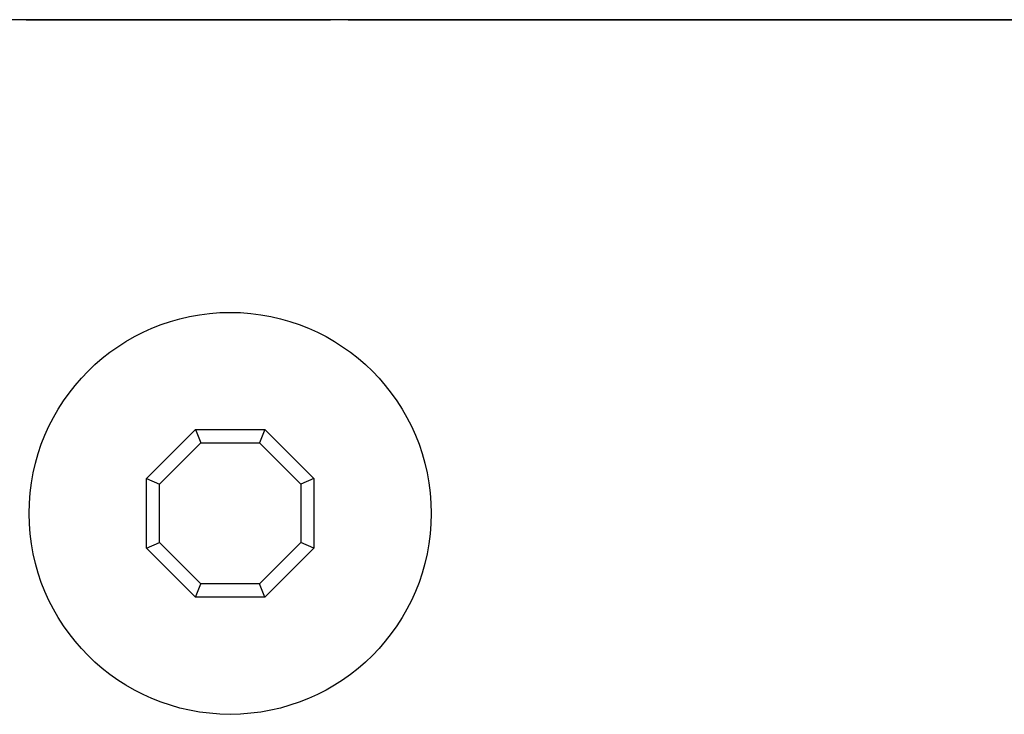
# Model space of a CAD drawing. Units: millimetres. Extents: x -58 to 542, y -434 to -36.
# Drawn here: x 74 to 88, y -46 to -36 of the extents above; entities that cross this region are included whole.
import ezdxf

# ---------------------------------------------------------------- set-up
doc = ezdxf.new("R2010")
doc.units = ezdxf.units.MM
doc.header["$MEASUREMENT"] = 0
doc.layers.add('DETAILS', color=8, linetype='Continuous')

# ---------------------------------------------------------------- blocks, each defined once
blk = doc.blocks.new('SIDE_REAR_SD8')
at = {"layer": 'DETAILS', "linetype": 'Continuous'}
for p, q in [((0, 85.8), (434, 85.8)), ((371.035, 69.051), (371.832, 71.443)), ((371.832, 71.443), (372.247, 71.443)), ((372.247, 71.443), (373.054, 69.051)), ((373.27, 69.051), (373.27, 71.443)), ((373.27, 71.443), (373.818, 71.443)), ((373.818, 71.443), (374.432, 69.403)), ((374.432, 69.403), (375.075, 71.443)), ((375.075, 71.443), (375.615, 71.443)), ((375.615, 71.443), (375.615, 69.051)), ((372.04, 71.237), (371.651, 69.983)), ((372.429, 69.983), (372.04, 71.237)), ((373.589, 71.307), (373.589, 69.051)), ((374.269, 69.051), (373.589, 71.307)), ((375.297, 71.307), (374.586, 69.051)), ((375.297, 69.051), (375.297, 71.307)), ((371.651, 69.983), (372.429, 69.983)), ((371.578, 69.741), (371.365, 69.051)), ((372.503, 69.741), (371.578, 69.741)), ((372.725, 69.051), (372.503, 69.741)), ((371.365, 69.051), (371.035, 69.051)), ((373.054, 69.051), (372.725, 69.051)), ((373.589, 69.051), (373.27, 69.051)), ((374.586, 69.051), (374.269, 69.051)), ((375.615, 69.051), (375.297, 69.051)), ((369.906, 59.139), (371.379, 59.139)), ((371.379, 59.139), (371.379, 58.918)), ((371.379, 58.918), (369.514, 58.918)), ((376.916, 35.847), (324.226, 35.847)), ((376.916, 12.756), (376.916, 35.847)), ((370.07, 32.092), (370.07, 33.817)), ((370.07, 33.817), (370.288, 33.817)), ((370.288, 33.817), (370.288, 32.092)), ((370.288, 32.092), (370.07, 32.092)), ((371.679, 26.166), (371.679, 27.89)), ((371.679, 27.89), (372.482, 27.89)), ((372.482, 27.89), (372.482, 27.702)), ((371.896, 27.702), (371.896, 27.154)), ((372.482, 27.702), (371.896, 27.702)), ((371.896, 27.154), (372.455, 27.154)), ((372.455, 27.154), (372.455, 26.966)), ((371.896, 26.966), (371.896, 26.354)), ((372.455, 26.966), (371.896, 26.966)), ((372.719, 26.771), (372.719, 26.949)), ((372.719, 26.949), (373.252, 26.949)), ((373.252, 26.949), (373.252, 26.771)), ((373.252, 26.771), (372.719, 26.771)), ((371.896, 26.354), (372.514, 26.354)), ((372.514, 26.354), (372.514, 26.166)), ((372.514, 26.166), (371.679, 26.166)), ((370.126, 23.202), (370.126, 24.927)), ((370.126, 24.927), (370.343, 24.927)), ((370.343, 24.927), (370.343, 23.202)), ((370.711, 24.927), (371.482, 24.927)), ((370.711, 23.202), (370.711, 24.927)), ((371.482, 24.927), (371.482, 24.739)), ((371.751, 23.202), (371.751, 24.927)), ((371.751, 24.927), (371.968, 24.927)), ((371.968, 24.927), (371.968, 23.202)), ((372.336, 23.202), (372.336, 24.927)), ((372.336, 24.927), (373.139, 24.927)), ((373.139, 24.927), (373.139, 24.739)), ((370.928, 24.739), (370.928, 24.191)), ((371.482, 24.739), (370.928, 24.739)), ((372.553, 24.739), (372.553, 24.191)), ((373.139, 24.739), (372.553, 24.739)), ((370.928, 24.191), (371.455, 24.191)), ((371.455, 24.191), (371.455, 24.003)), ((372.553, 24.191), (373.112, 24.191)), ((373.112, 24.191), (373.112, 24.003)), ((370.928, 24.003), (370.928, 23.202)), ((371.455, 24.003), (370.928, 24.003)), ((372.553, 24.003), (372.553, 23.39)), ((373.112, 24.003), (372.553, 24.003)), ((372.553, 23.39), (373.171, 23.39)), ((373.171, 23.39), (373.171, 23.202)), ((370.343, 23.202), (370.126, 23.202)), ((370.928, 23.202), (370.711, 23.202)), ((371.968, 23.202), (371.751, 23.202)), ((373.171, 23.202), (372.336, 23.202)), ((369.8, 19), (370.069, 19)), ((370.069, 19), (370.719, 17.577)), ((370.724, 19), (370.931, 19)), ((370.724, 17.577), (370.724, 19)), ((370.931, 19), (370.931, 17.276)), ((372.612, 17.276), (372.612, 19)), ((372.612, 19), (373.415, 19)), ((373.415, 19), (373.415, 18.813)), ((372.83, 18.813), (372.83, 18.264)), ((373.415, 18.813), (372.83, 18.813)), ((370.662, 17.276), (370.012, 18.689)), ((372.83, 18.264), (373.388, 18.264)), ((373.388, 18.264), (373.388, 18.076)), ((372.83, 18.076), (372.83, 17.463)), ((373.388, 18.076), (372.83, 18.076)), ((370.719, 17.577), (370.724, 17.577)), ((372.83, 17.463), (373.447, 17.463)), ((373.447, 17.463), (373.447, 17.276)), ((370.931, 17.276), (370.662, 17.276)), ((373.447, 17.276), (372.612, 17.276)), ((324.226, 12.774), (376.916, 12.756)), ((369.338, 8.282), (370.052, 6.065)), ((374.201, 6.065), (374.201, 8.282)), ((374.201, 8.282), (374.608, 8.282)), ((374.608, 8.282), (374.608, 6.065)), ((381.704, 6.065), (381.704, 8.282)), ((381.704, 8.282), (382.311, 8.282)), ((382.311, 8.282), (382.768, 6.627)), ((382.774, 6.627), (383.241, 8.282)), ((383.241, 8.282), (383.829, 8.282)), ((383.829, 8.282), (383.829, 6.065)), ((382.072, 7.913), (382.072, 6.065)), ((382.079, 7.913), (382.072, 7.913)), ((382.609, 6.065), (382.079, 7.913)), ((383.454, 7.913), (382.898, 6.065)), ((383.46, 7.913), (383.454, 7.913)), ((383.46, 6.065), (383.46, 7.913)), ((382.768, 6.627), (382.774, 6.627)), ((377.094, 6.065), (377.094, 6.478)), ((377.094, 6.478), (377.475, 6.478)), ((377.475, 6.478), (377.475, 6.065)), ((370.052, 6.065), (369.633, 6.065)), ((374.608, 6.065), (374.201, 6.065)), ((377.475, 6.065), (377.094, 6.065)), ((382.072, 6.065), (381.704, 6.065)), ((382.898, 6.065), (382.609, 6.065)), ((383.829, 6.065), (383.46, 6.065)), ((372.055, 1.831), (372.055, 3.8)), ((372.055, 3.8), (372.303, 3.8)), ((372.303, 3.8), (372.303, 1.831)), ((372.71, 1.831), (372.71, 3.8)), ((372.71, 3.8), (373.017, 3.8)), ((373.017, 3.8), (373.759, 2.175)), ((373.765, 2.175), (373.765, 3.8)), ((373.765, 3.8), (374.002, 3.8)), ((374.002, 3.8), (374.002, 1.831)), ((374.892, 3.586), (374.892, 3.8)), ((374.892, 3.8), (376.042, 3.8)), ((376.042, 3.8), (376.042, 3.586)), ((376.283, 1.831), (376.283, 3.8)), ((376.283, 3.8), (376.531, 3.8)), ((376.531, 3.8), (376.531, 2.96)), ((377.219, 2.96), (377.219, 3.8)), ((377.219, 3.8), (377.467, 3.8)), ((377.467, 3.8), (377.467, 1.831)), ((377.874, 3.8), (378.791, 3.8)), ((377.874, 1.831), (377.874, 3.8)), ((378.791, 3.8), (378.791, 3.586)), ((379.802, 1.831), (379.802, 3.8)), ((379.802, 3.8), (380.719, 3.8)), ((380.719, 3.8), (380.719, 3.586)), ((375.343, 3.586), (374.892, 3.586)), ((375.343, 1.831), (375.343, 3.586)), ((375.591, 3.586), (375.591, 1.831)), ((376.042, 3.586), (375.591, 3.586)), ((378.791, 3.586), (378.123, 3.586)), ((378.123, 3.586), (378.123, 2.96)), ((380.05, 3.586), (380.05, 2.96)), ((380.719, 3.586), (380.05, 3.586)), ((372.947, 3.445), (372.947, 1.831)), ((372.952, 3.445), (372.947, 3.445)), ((373.694, 1.831), (372.952, 3.445)), ((376.531, 2.96), (377.219, 2.96)), ((378.123, 2.96), (378.76, 2.96)), ((378.76, 2.96), (378.76, 2.745)), ((380.05, 2.96), (380.688, 2.96)), ((380.688, 2.96), (380.688, 2.745)), ((376.531, 2.745), (376.531, 1.831)), ((377.219, 2.745), (376.531, 2.745)), ((377.219, 1.831), (377.219, 2.745)), ((378.76, 2.745), (378.123, 2.745)), ((378.123, 2.745), (378.123, 2.046)), ((380.05, 2.745), (380.05, 2.046)), ((380.688, 2.745), (380.05, 2.745)), ((373.759, 2.175), (373.765, 2.175)), ((378.123, 2.046), (378.828, 2.046)), ((378.828, 2.046), (378.828, 1.831)), ((380.05, 2.046), (380.755, 2.046)), ((380.755, 2.046), (380.755, 1.831)), ((372.303, 1.831), (372.055, 1.831)), ((372.947, 1.831), (372.71, 1.831)), ((374.002, 1.831), (373.694, 1.831)), ((375.591, 1.831), (375.343, 1.831)), ((376.531, 1.831), (376.283, 1.831)), ((377.467, 1.831), (377.219, 1.831)), ((378.828, 1.831), (377.874, 1.831)), ((380.755, 1.831), (379.802, 1.831)), ((0, 0), (434, 0))]:
    blk.add_line(p, q, dxfattribs=at)
for points, start_tangent, end_tangent in [([(371.312, 78.514), (371.825, 78.75), (373.375, 78.913)], (0.785385, 0.619007), (1, 0)), ([(373.375, 78.913), (373.535, 78.913), (374.398, 78.913)], (1, 0), (1, 0)), ([(374.398, 78.913), (375.313, 78.871), (376.292, 78.622), (376.898, 78.063), (377.13, 77.154)], (1, 0), (-0.010466, -0.999945)), ([(370.652, 77.194), (370.705, 77.659), (371.312, 78.514)], (0.012602, 0.999921), (0.794623, 0.607103)), ([(374.939, 76.958), (374.795, 77.33), (374.186, 77.438)], (0, 1), (-1, 0)), ([(373.654, 77.438), (373.263, 77.427), (372.985, 77.35), (372.853, 77.171), (372.817, 76.951)], (-1, 0), (0, -1)), ([(374.186, 77.438), (374.103, 77.438), (373.654, 77.438)], (-1, 0), (-1, 0)), ([(370.652, 76.944), (370.652, 77.194)], (0, 1), (0, 1)), ([(377.13, 77.154), (377.13, 76.89)], (0, -1), (0, -1)), ([(371.777, 75.645), (371.049, 75.956), (370.698, 76.473), (370.652, 76.944)], (-0.985045, 0.172296), (0, 1)), ([(372.817, 76.951), (372.817, 76.829)], (0, -1), (0, -1)), ([(374.939, 76.741), (374.939, 76.958)], (0, 1), (0, 1)), ([(372.817, 76.829), (372.994, 76.376), (373.201, 76.305), (373.434, 76.294)], (0, -1), (1, 0)), ([(377.13, 76.89), (377.057, 76.411), (376.833, 76.058), (376.458, 75.823), (375.988, 75.665)], (0.022839, -0.999739), (-0.977717, -0.209927)), ([(374.786, 76.389), (374.939, 76.741)], (0.897768, 0.440468), (0, 1)), ([(374.381, 76.294), (374.532, 76.303), (374.786, 76.389)], (1, 0), (0.871957, 0.489582)), ([(373.434, 76.294), (373.582, 76.294), (374.381, 76.294)], (1, 0), (1, 0)), ([(375.988, 75.665), (376.833, 75.286), (377.214, 74.271)], (0.974797, -0.223095), (0.085961, -0.996299)), ([(370.99, 75.314), (371.777, 75.645)], (0.808779, 0.588112), (0.976524, 0.21541)), ([(370.559, 74.218), (370.99, 75.314)], (0, 1), (0.801778, 0.597622)), ([(373.426, 74.955), (372.91, 74.806)], (-1, 0), (-0.836881, -0.547386)), ([(374.33, 74.955), (374.189, 74.955), (373.426, 74.955)], (-1, 0), (-1, 0)), ([(374.914, 74.82), (374.854, 74.869), (374.33, 74.955)], (-0.602603, 0.798041), (-1, 0)), ([(375.049, 74.428), (374.914, 74.82)], (0, 1), (-0.558441, 0.829544)), ([(372.91, 74.806), (372.749, 74.36)], (-0.825719, -0.564081), (0.050815, -0.998708)), ([(375.049, 74.089), (375.049, 74.428)], (0, 1), (0, 1)), ([(372.749, 74.36), (372.749, 74.225)], (0, -1), (0, -1)), ([(377.214, 74.271), (377.214, 73.967)], (0, -1), (0, -1)), ([(370.559, 73.846), (370.559, 74.218)], (0, 1), (0, 1)), ([(372.749, 74.225), (372.787, 73.983), (372.952, 73.791), (373.15, 73.723), (373.375, 73.71)], (0.047007, -0.998895), (1, 0)), ([(374.407, 73.71), (374.652, 73.721), (374.795, 73.778), (374.976, 73.908), (375.049, 74.089)], (1, 0), (0, 1)), ([(373.518, 72.303), (372.131, 72.366), (371.074, 72.709), (370.559, 73.846)], (-1, 0), (-0.017709, 0.999843)), ([(377.214, 73.967), (376.436, 72.567)], (0.01405, -0.999901), (-0.928216, -0.372043)), ([(373.375, 73.71), (373.536, 73.71), (374.407, 73.71)], (1, 0), (1, 0)), ([(376.436, 72.567), (375.053, 72.311), (374.516, 72.303)], (-0.930414, -0.366511), (-1, 0)), ([(374.516, 72.303), (374.36, 72.303), (373.518, 72.303)], (-1, 0), (-1, 0)), ([(376.041, 69.051), (376.041, 69.425), (376.041, 71.443)], (0, 1), (0, 1)), ([(376.041, 71.443), (376.158, 71.443), (376.79, 71.443)], (1, 0), (1, 0)), ([(376.79, 71.443), (377.487, 71.283), (377.652, 71.075), (377.707, 70.775), (377.65, 70.463), (377.478, 70.238), (376.803, 70.056)], (1, 0), (-1, 0)), ([(376.775, 71.212), (376.367, 71.212)], (-1, 0), (-1, 0)), ([(376.367, 71.212), (376.367, 71.069), (376.367, 70.298)], (0, -1), (0, -1)), ([(376.796, 70.298), (377.231, 70.414), (377.335, 70.563), (377.37, 70.779), (377.335, 70.975), (377.23, 71.109), (376.775, 71.212)], (1, 0), (-1, 0)), ([(376.367, 70.298), (376.796, 70.298)], (1, 0), (1, 0)), ([(370.501, 69.652), (370.219, 69.899), (370.301, 70.08), (370.507, 70.151), (370.518, 70.151)], (-1, 0), (0.999772, -0.021344)), ([(370.518, 70.151), (370.716, 70.08), (370.794, 69.899), (370.507, 69.652)], (0.999772, -0.021344), (-1, 0)), ([(376.803, 70.056), (376.367, 70.056)], (-1, 0), (-1, 0)), ([(376.367, 70.056), (376.367, 69.899), (376.367, 69.051)], (0, -1), (0, -1)), ([(370.507, 69.652), (370.501, 69.652)], (-1, 0), (-1, 0)), ([(376.367, 69.051), (376.041, 69.051)], (-1, 0), (-1, 0)), ([(371.35, 60.237), (371.671, 61.245), (372.029, 61.477), (372.479, 61.551), (372.93, 61.477), (373.288, 61.245), (373.523, 60.836), (373.586, 60.56), (373.608, 60.234)], (0, 1), (-0.000076, -1)), ([(374.572, 61.347), (375.305, 61.551)], (0.829624, 0.558323), (1, 0)), ([(375.305, 61.551), (376.268, 60.965)], (1, 0), (0.4554, -0.890287)), ([(377.424, 59.924), (377.295, 60.163), (376.597, 61.451)], (-0.476641, 0.879098), (-0.476641, 0.879098)), ([(376.597, 61.451), (377.006, 61.451)], (1, 0), (1, 0)), ([(377.006, 61.451), (377.053, 61.351), (377.305, 60.812)], (0.423608, -0.905846), (0.423608, -0.905846)), ([(378.62, 61.451), (378.492, 61.213), (377.801, 59.924)], (-0.473104, -0.881007), (-0.473104, -0.881007)), ([(377.917, 60.816), (377.964, 60.915), (378.215, 61.451)], (0.424685, 0.905341), (0.424685, 0.905341)), ([(378.215, 61.451), (378.62, 61.451)], (1, 0), (1, 0)), ([(372.475, 61.338), (371.958, 61.094), (371.792, 60.752), (371.746, 60.516), (371.73, 60.232), (371.746, 59.95), (371.792, 59.715), (371.958, 59.375), (372.479, 59.131), (372.514, 59.132)], (-1, 0), (0.998424, 0.056113)), ([(372.479, 61.338), (372.475, 61.338)], (-1, 0), (-1, 0)), ([(372.514, 59.132), (373, 59.375), (373.166, 59.715), (373.212, 59.95), (373.228, 60.232), (373.212, 60.516), (373.166, 60.752), (373, 61.094), (372.479, 61.338)], (0.998424, 0.056113), (-1, 0)), ([(376.282, 59.211), (375.875, 59.008), (375.608, 58.943), (375.301, 58.918), (374.789, 59.003), (374.414, 59.254), (374.182, 59.668), (374.104, 60.241), (374.129, 60.575), (374.2, 60.854), (374.461, 61.259), (374.572, 61.347)], (-0.813016, -0.582241), (0.829624, 0.558323)), ([(375.886, 60.91), (375.657, 61.235), (375.314, 61.337), (374.76, 61.085), (374.566, 60.743), (374.491, 60.236), (374.551, 59.752), (374.611, 59.586)], (-0.411108, 0.911587), (0.413195, -0.910643)), ([(376.268, 60.965), (375.886, 60.91)], (-0.98986, -0.142047), (-0.98986, -0.142047)), ([(377.305, 60.812), (377.608, 60.137)], (0.415963, -0.909381), (0.38274, -0.923856)), ([(377.619, 60.137), (377.917, 60.816)], (0.370033, 0.929019), (0.420984, 0.907068)), ([(371.35, 60.234), (371.35, 60.237)], (0, 1), (0, 1)), ([(373.608, 60.234), (373.586, 59.908), (373.523, 59.632), (373.288, 59.224), (372.93, 58.992), (372.479, 58.918), (372.029, 58.992), (371.671, 59.224), (371.35, 60.234)], (-0.000076, -1), (0, 1)), ([(375.366, 59.952), (375.366, 60.169)], (0, 1), (0, 1)), ([(375.366, 60.169), (375.509, 60.169), (376.282, 60.169)], (1, 0), (1, 0)), ([(376.282, 60.169), (376.282, 60.02), (376.282, 59.211)], (0, -1), (0, -1)), ([(377.608, 60.137), (377.619, 60.137)], (1, 0), (1, 0)), ([(375.916, 59.952), (375.83, 59.952), (375.366, 59.952)], (-1, 0), (-1, 0)), ([(375.916, 59.275), (375.916, 59.381), (375.916, 59.952)], (0, 1), (0, 1)), ([(377.424, 58.918), (377.424, 59.075), (377.424, 59.924)], (0, 1), (0, 1)), ([(377.801, 59.924), (377.801, 59.767), (377.801, 58.918)], (0, -1), (0, -1)), ([(374.611, 59.586), (374.722, 59.408), (375.32, 59.132), (375.657, 59.173), (375.916, 59.275)], (0.413195, -0.910643), (0.858253, 0.513227)), ([(377.801, 58.918), (377.424, 58.918)], (-1, 0), (-1, 0)), ([(371.673, 32.127), (371.36, 32.075), (370.767, 32.341), (370.584, 32.957), (370.797, 33.598), (371.122, 33.794)], (-0.954536, -0.298094), (0.954267, 0.298956)), ([(371.122, 33.794), (371.348, 33.834), (371.673, 33.773)], (0.954267, 0.298956), (0.895208, -0.445649)), ([(371.673, 33.56), (371.35, 33.646), (370.811, 33.002)], (-0.845193, 0.534461), (0, -1)), ([(371.673, 33.773), (371.673, 33.56)], (0, -1), (0, -1)), ([(370.811, 33.002), (370.947, 32.466), (371.365, 32.263), (371.673, 32.344)], (0, -1), (0.864507, 0.50262)), ([(371.673, 32.344), (371.673, 32.127)], (0, -1), (0, -1)), ([(371.383, 26.2), (371.07, 26.149), (370.477, 26.414), (370.294, 27.03), (370.507, 27.671), (370.832, 27.868)], (-0.955711, -0.294308), (0.954288, 0.298887)), ([(370.832, 27.868), (371.057, 27.908), (371.383, 27.846)], (0.954288, 0.298887), (0.892869, -0.450317)), ([(371.383, 27.846), (371.383, 27.633)], (0, -1), (0, -1)), ([(371.383, 27.633), (371.06, 27.72), (370.521, 27.075)], (-0.846078, 0.53306), (0, -1)), ([(370.521, 27.075), (370.657, 26.539), (371.074, 26.336), (371.383, 26.418)], (0, -1), (0.862447, 0.506147)), ([(371.383, 26.418), (371.383, 26.2)], (0, -1), (0, -1)), ([(373.442, 24.927), (373.818, 24.927)], (1, 0), (1, 0)), ([(373.442, 23.202), (373.442, 23.472), (373.442, 24.927)], (0, 1), (0, 1)), ([(373.818, 24.927), (374.277, 24.804), (374.494, 24.553), (374.596, 24.092), (374.549, 23.742), (374.397, 23.46), (373.712, 23.202)], (1, 0), (-1, 0)), ([(373.79, 24.739), (373.66, 24.739)], (-1, 0), (-1, 0)), ([(373.66, 24.739), (373.66, 24.528), (373.66, 23.39)], (0, -1), (0, -1)), ([(374.369, 24.092), (374.239, 24.551), (373.79, 24.739)], (0, 1), (-1, 0)), ([(373.79, 23.39), (374.222, 23.575), (374.369, 24.092)], (1, 0), (0, 1)), ([(373.66, 23.39), (373.79, 23.39)], (1, 0), (1, 0)), ([(373.712, 23.202), (373.442, 23.202)], (-1, 0), (-1, 0)), ([(371.765, 18.978), (371.99, 19.018), (372.317, 18.956)], (0.954232, 0.299066), (0.89598, -0.444094)), ([(372.317, 17.31), (372.003, 17.258), (371.41, 17.524), (371.227, 18.14), (371.44, 18.781), (371.765, 18.978)], (-0.954817, -0.297195), (0.954232, 0.299066)), ([(372.317, 18.956), (372.317, 18.743)], (0, -1), (0, -1)), ([(372.317, 18.743), (371.993, 18.83), (371.454, 18.185)], (-0.846078, 0.53306), (0, -1)), ([(371.454, 18.185), (371.59, 17.649), (372.008, 17.446), (372.317, 17.528)], (0, -1), (0.86535, 0.501168)), ([(372.317, 17.528), (372.317, 17.31)], (0, -1), (0, -1)), ([(370.271, 6.846), (370.271, 7.07), (370.271, 8.282)], (0, 1), (0, 1)), ([(370.271, 8.282), (370.677, 8.282)], (1, 0), (1, 0)), ([(370.677, 8.282), (370.677, 8.057), (370.677, 6.846)], (0, -1), (0, -1)), ([(371.373, 6.846), (371.373, 7.07), (371.373, 8.282)], (0, 1), (0, 1)), ([(371.373, 8.282), (371.78, 8.282)], (1, 0), (1, 0)), ([(371.78, 8.282), (371.78, 8.057), (371.78, 6.846)], (0, -1), (0, -1)), ([(372.195, 8.282), (372.285, 8.282), (372.773, 8.282)], (1, 0), (1, 0)), ([(372.195, 6.065), (372.195, 6.411), (372.195, 8.282)], (0, 1), (0, 1)), ([(372.773, 8.282), (373.563, 8.002), (373.834, 7.173)], (1, 0), (0, -1)), ([(375.859, 6.033), (375.245, 6.304), (375.049, 6.658), (374.976, 7.173), (375.049, 7.687), (375.245, 8.042), (375.859, 8.313)], (-1, 0.000156), (1, 0.000156)), ([(375.859, 8.313), (376.473, 8.042), (376.669, 7.687), (376.742, 7.173), (376.669, 6.658), (376.473, 6.304), (375.859, 6.033)], (1, 0.000156), (-1, 0.000156)), ([(378.847, 6.033), (378.084, 6.36), (377.892, 6.722), (377.827, 7.173), (377.892, 7.624), (378.083, 7.986), (378.398, 8.226), (378.834, 8.313)], (-1, 0), (0.999999, -0.001191)), ([(378.834, 8.313), (379.134, 8.279), (379.326, 8.221)], (0.999999, -0.001191), (0.933746, -0.357936)), ([(380.459, 6.033), (379.845, 6.304), (379.65, 6.658), (379.577, 7.173), (379.65, 7.687), (379.845, 8.042), (380.459, 8.313)], (-1, 0.000088), (1, 0.000088)), ([(380.459, 8.313), (381.074, 8.042), (381.269, 7.687), (381.342, 7.173), (381.269, 6.658), (381.074, 6.304), (380.459, 6.033)], (1, 0.000088), (-1, 0.000088)), ([(379.326, 8.221), (379.304, 7.856)], (-0.061206, -0.998125), (-0.061206, -0.998125)), ([(372.738, 7.97), (372.602, 7.97)], (-1, 0), (-1, 0)), ([(372.602, 7.97), (372.602, 7.721), (372.602, 6.376)], (0, -1), (0, -1)), ([(372.738, 6.376), (373.241, 6.592), (373.362, 6.843), (373.402, 7.173), (373.362, 7.503), (373.241, 7.754), (372.738, 7.97)], (1, 0), (-1, 0)), ([(375.859, 8.002), (375.531, 7.816), (375.432, 7.56), (375.395, 7.173), (375.432, 6.786), (375.531, 6.53), (375.859, 6.344)], (-1, -0.000171), (1, -0.000171)), ([(375.859, 6.344), (376.187, 6.53), (376.286, 6.786), (376.323, 7.173), (376.286, 7.56), (376.187, 7.816), (375.859, 8.002)], (1, -0.000171), (-1, -0.000171)), ([(379.304, 7.856), (379.141, 7.932), (378.885, 7.976), (378.446, 7.79), (378.31, 7.541), (378.259, 7.173), (378.31, 6.805), (378.446, 6.556), (378.596, 6.445)], (-0.894427, 0.447214), (0.890388, -0.455202)), ([(380.459, 8.002), (380.131, 7.816), (380.032, 7.56), (379.996, 7.173), (380.032, 6.786), (380.131, 6.53), (380.459, 6.344)], (-1, -0.000171), (1, -0.000171)), ([(380.459, 6.344), (380.788, 6.53), (380.887, 6.786), (380.923, 7.173), (380.887, 7.56), (380.788, 7.816), (380.459, 8.002)], (1, -0.000171), (-1, -0.000171)), ([(373.834, 7.173), (373.534, 6.339), (372.773, 6.065)], (0, -1), (-1, 0)), ([(371.78, 6.846), (371.559, 6.22), (371.027, 6.033), (370.492, 6.22), (370.271, 6.846)], (0, -1), (0, 1)), ([(370.677, 6.846), (370.763, 6.463), (371.027, 6.357), (371.287, 6.463), (371.373, 6.846)], (0, -1), (0, 1)), ([(378.596, 6.445), (378.885, 6.37), (379.134, 6.402), (379.304, 6.484)], (0.890388, -0.455202), (0.808998, 0.587811)), ([(379.304, 6.484), (379.326, 6.113)], (0.060188, -0.998187), (0.060188, -0.998187)), ([(372.602, 6.376), (372.738, 6.376)], (1, 0), (1, 0)), ([(372.773, 6.065), (372.683, 6.065), (372.195, 6.065)], (-1, 0), (-1, 0)), ([(379.326, 6.113), (378.847, 6.033)], (-0.879292, -0.476283), (-1, 0)), ([(369.786, 3.8), (370.215, 3.8)], (1, 0), (1, 0)), ([(370.215, 3.8), (370.533, 3.759), (370.739, 3.659), (370.987, 3.373), (371.071, 3.143), (371.103, 2.847), (371.049, 2.448), (370.876, 2.125), (370.094, 1.831)], (1, 0), (-1, 0)), ([(381.08, 2.556), (381.08, 2.751), (381.08, 3.8)], (0, 1), (0, 1)), ([(381.08, 3.8), (381.329, 3.8)], (1, 0), (1, 0)), ([(381.329, 3.8), (381.329, 3.6), (381.329, 2.52)], (0, -1), (0, -1)), ([(382.068, 2.52), (382.068, 2.72), (382.068, 3.8)], (0, 1), (0, 1)), ([(382.068, 3.8), (382.316, 3.8)], (1, 0), (1, 0)), ([(382.316, 3.8), (382.316, 3.606), (382.316, 2.556)], (0, -1), (0, -1)), ([(382.723, 3.8), (382.802, 3.8), (383.228, 3.8)], (1, 0), (1, 0)), ([(382.723, 1.831), (382.723, 2.139), (382.723, 3.8)], (0, 1), (0, 1)), ([(383.228, 3.8), (383.642, 3.665), (383.789, 3.29), (383.4, 2.818)], (1, 0), (-0.977717, -0.209925)), ([(370.184, 3.586), (370.034, 3.586)], (-1, 0), (-1, 0)), ([(370.034, 3.586), (370.034, 3.345), (370.034, 2.046)], (0, -1), (0, -1)), ([(370.844, 2.847), (370.696, 3.371), (370.184, 3.586)], (0, 1), (-1, 0)), ([(383.169, 3.597), (382.971, 3.597)], (-1, 0), (-1, 0)), ([(382.971, 3.597), (382.971, 3.492), (382.971, 2.926)], (0, -1), (0, -1)), ([(383.163, 2.926), (383.53, 3.273), (383.431, 3.517), (383.169, 3.597)], (1, 0), (-1, 0)), ([(370.184, 2.046), (370.677, 2.257), (370.844, 2.847)], (1, 0), (0, 1)), ([(382.971, 2.926), (383.163, 2.926)], (1, 0), (1, 0)), ([(383.4, 2.818), (383.4, 2.813)], (0, -1), (0, -1)), ([(383.4, 2.813), (383.614, 2.621)], (0.982613, -0.185668), (0.329193, -0.944263)), ([(383.084, 2.723), (382.971, 2.723)], (-1, 0), (-1, 0)), ([(382.971, 2.723), (382.971, 2.583), (382.971, 1.831)], (0, -1), (0, -1)), ([(383.397, 2.497), (383.084, 2.723)], (-0.326359, 0.945246), (-1, 0)), ([(382.316, 2.556), (382.237, 2.116), (382.044, 1.903), (381.698, 1.812), (381.353, 1.903), (381.16, 2.116), (381.08, 2.556)], (0, -1), (0, 1)), ([(381.329, 2.52), (381.426, 2.152), (381.698, 2.015), (381.971, 2.152), (382.068, 2.52)], (0, -1), (0, 1)), ([(383.614, 2.621), (383.657, 2.498), (383.891, 1.831)], (0.330515, -0.943801), (0.330515, -0.943801)), ([(383.623, 1.831), (383.588, 1.935), (383.397, 2.497)], (-0.321077, 0.947053), (-0.321077, 0.947053)), ([(370.034, 2.046), (370.184, 2.046)], (1, 0), (1, 0)), ([(370.094, 1.831), (369.786, 1.831)], (-1, 0), (-1, 0)), ([(382.971, 1.831), (382.723, 1.831)], (-1, 0), (-1, 0)), ([(383.891, 1.831), (383.623, 1.831)], (-1, 0), (-1, 0))]:
    blk.add_spline(points, degree=3, dxfattribs=dict(at, start_tangent=start_tangent, end_tangent=end_tangent))
blk = doc.blocks.new('TOP_SD8')
at = {"layer": 'DETAILS', "linetype": 'Continuous'}
for p, q in [((434, 198), (0, 198)), ((51.812, 191.492), (52.508, 192.188)), ((52.508, 192.188), (52.586, 192)), ((52.508, 192.188), (53.492, 192.188)), ((53.492, 192.188), (53.414, 192)), ((53.492, 192.188), (54.188, 191.492)), ((52, 191.414), (52.586, 192)), ((52.586, 192), (53.414, 192)), ((53.414, 192), (54, 191.414)), ((51.812, 191), (51.812, 191.492)), ((51.812, 191.492), (52, 191.414)), ((54.188, 191.492), (54, 191.414)), ((54.188, 191.492), (54.188, 191)), ((52, 190.586), (52, 191.414)), ((54, 191.414), (54, 190.586)), ((51.812, 190.508), (51.812, 191)), ((54.188, 191), (54.188, 190.508)), ((51.812, 190.508), (52, 190.586)), ((52.586, 190), (52, 190.586)), ((54, 190.586), (53.414, 190)), ((54.188, 190.508), (54, 190.586)), ((52.508, 189.812), (51.812, 190.508)), ((54.188, 190.508), (53.492, 189.812)), ((52.508, 189.812), (52.586, 190)), ((53.414, 190), (52.586, 190)), ((53.492, 189.812), (53.414, 190)), ((53.492, 189.812), (52.508, 189.812))]:
    blk.add_line(p, q, dxfattribs=at)
blk.add_circle((53, 191), 2.85, dxfattribs=at)

msp = doc.modelspace()

# ---------------------------------------------------------------- block references
at = {"extrusion": (0, 1, 0)}
msp.add_blockref('SIDE_REAR_SD8', (-458.303, 0.003, -35.978), dxfattribs=at)
msp.add_blockref('TOP_SD8', (24.303, -233.978, 85.803))

doc.saveas('drawing.dxf')
